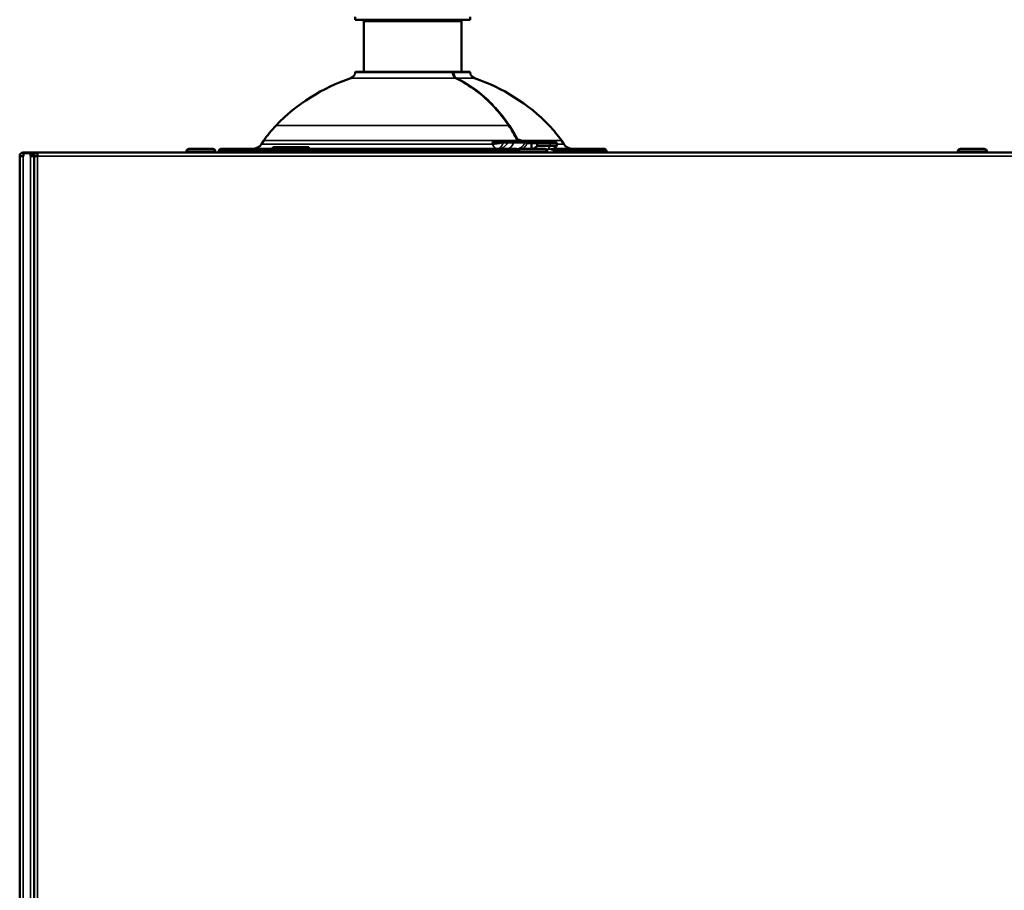
# Model space of a CAD drawing. Units: inches. Extents: x 76 to 374, y 98 to 306.
# Drawn here: x 298 to 309, y 163 to 172 of the extents above; entities that cross this region are included whole.
import ezdxf

# ---------------------------------------------------------------- set-up
doc = ezdxf.new("R2010")
doc.units = ezdxf.units.IN
doc.header["$LTSCALE"] = 25
doc.header["$MEASUREMENT"] = 0
doc.layers.add('Visible (ANSI)', color=7, linetype='Continuous', lineweight=50)
doc.layers.add('Visible Narrow (ANSI)', color=7, linetype='Continuous', lineweight=35)

msp = doc.modelspace()

# ---------------------------------------------------------------- linework, layer by layer
at = {"layer": 'Visible (ANSI)'}
for p, q in [((301.475, 172.477), (301.475, 172.509)), ((302.735, 172.477), (301.475, 172.477)), ((301.569, 171.905), (301.569, 172.457)), ((302.64, 171.905), (302.64, 172.457)), ((302.735, 172.477), (302.735, 172.509)), ((302.539, 171.905), (301.483, 171.905)), ((302.539, 171.905), (302.55, 171.905)), ((302.727, 171.905), (302.55, 171.905)), ((300.472, 171.15), (300.447, 171.112)), ((303.043, 171.138), (303.085, 171.138)), ((303.085, 171.138), (303.109, 171.138)), ((303.225, 171.138), (303.163, 171.138)), ((303.225, 171.138), (303.349, 171.138)), ((303.404, 171.138), (303.349, 171.138)), ((303.463, 171.138), (303.404, 171.138)), ((303.463, 171.138), (303.601, 171.138)), ((303.668, 171.138), (303.601, 171.138)), ((303.737, 171.15), (303.763, 171.112)), ((297.932, 171.02), (297.833, 171.02)), ((297.932, 170.98), (297.932, 171.02)), ((297.932, 171.02), (297.951, 171.02)), ((297.991, 171.02), (297.951, 171.02)), ((297.951, 171.02), (297.951, 171.012)), ((297.991, 171.02), (319.388, 171.02)), ((297.991, 170.98), (297.991, 171.02)), ((299.625, 171.02), (299.625, 171.033)), ((299.913, 171.059), (299.651, 171.059)), ((299.94, 171.02), (299.94, 171.033)), ((299.979, 171.039), (299.979, 171.02)), ((300.097, 171.059), (299.999, 171.059)), ((300.077, 171.039), (300.077, 171.02)), ((300.629, 171.059), (300.097, 171.059)), ((300.965, 171.079), (300.572, 171.079)), ((300.572, 171.079), (300.572, 171.059)), ((301.537, 171.059), (300.629, 171.059)), ((300.965, 171.079), (300.965, 171.059)), ((301.534, 171.02), (301.534, 171.039)), ((301.537, 171.059), (302.026, 171.059)), ((302.006, 171.039), (302.006, 171.02)), ((302.184, 171.059), (302.026, 171.059)), ((302.184, 171.059), (302.673, 171.059)), ((302.203, 171.02), (302.203, 171.039)), ((303.245, 171.059), (302.673, 171.059)), ((302.675, 171.039), (302.675, 171.02)), ((303.266, 171.02), (303.266, 171.033)), ((303.555, 171.059), (303.293, 171.059)), ((303.41, 171.118), (303.41, 171.059)), ((303.472, 171.118), (303.472, 171.091)), ((303.472, 171.091), (303.615, 171.091)), ((303.581, 171.02), (303.581, 171.033)), ((303.687, 171.091), (303.615, 171.091)), ((304.113, 171.059), (303.642, 171.059)), ((303.656, 171.059), (303.687, 171.091)), ((303.687, 171.118), (303.687, 171.091)), ((304.211, 171.059), (304.113, 171.059)), ((304.132, 171.02), (304.132, 171.039)), ((304.231, 171.039), (304.231, 171.02)), ((308.089, 171.02), (308.089, 171.033)), ((308.378, 171.059), (308.115, 171.059)), ((308.404, 171.02), (308.404, 171.033)), ((297.833, 170.98), (297.794, 170.98)), ((297.794, 142.37), (297.794, 170.98)), ((297.794, 170.98), (297.794, 170.98)), ((297.834, 170.98), (297.833, 170.98)), ((297.834, 171.012), (297.911, 171.012)), ((297.834, 170.98), (297.834, 171.012)), ((297.911, 171.012), (297.911, 170.98)), ((297.912, 170.98), (297.911, 170.98)), ((297.912, 170.98), (297.951, 170.98)), ((297.951, 171.012), (297.951, 170.98)), ((297.991, 171.012), (297.951, 171.012)), ((297.951, 142.331), (297.951, 170.98)), ((297.991, 170.98), (297.951, 170.98)), ((297.951, 170.98), (297.951, 142.37)), ((297.991, 171.012), (297.991, 170.98)), ((297.991, 171.012), (297.991, 171.012))]:
    msp.add_line(p, q, dxfattribs=at)
for centre, radius, start, end in [((301.55, 172.457), 0.0197, 0, 90), ((302.66, 172.457), 0.0197, 90, 180), ((301.404, 171.902), 0.0709, 288.7479, 356.5906), ((301.483, 171.898), 0.00787, 90, 176.5906), ((302.539, 171.898), 0.00787, 2.4124, 90), ((302.727, 171.898), 0.00787, 3.4094, 90), ((302.806, 171.902), 0.0709, 183.4094, 251.2521), ((302.091, 169.878), 2.067, 108.7479, 135.9029), ((302.119, 169.878), 2.067, 44.0971, 71.2521), ((301.455, 170.494), 1.181, 135.9029, 146.3099), ((302.755, 170.494), 1.181, 33.6901, 44.0971), ((303.668, 171.118), 0.0197, 0, 90), ((297.833, 170.98), 0.0394, 90, 179.8856), ((299.651, 171.033), 0.0262, 90, 180), ((299.913, 171.033), 0.0262, 0, 90), ((299.999, 171.039), 0.0197, 90, 180), ((300.349, 171.177), 0.118, 270, 326.3099), ((302.026, 171.039), 0.0197, 90, 180), ((302.184, 171.039), 0.0197, 0, 90), ((303.293, 171.033), 0.0262, 90, 180), ((303.555, 171.033), 0.0262, 0, 90), ((303.861, 171.177), 0.118, 213.6901, 270), ((304.211, 171.039), 0.0197, 0, 90), ((308.115, 171.033), 0.0262, 90, 180), ((308.378, 171.033), 0.0262, 0, 90)]:
    msp.add_arc(centre, radius, start, end, dxfattribs=at)
msp.add_ellipse((303.441, 170.844), major_axis=(-0.294, -0.294), ratio=0.414214, start_param=4.221939, end_param=4.365707, dxfattribs=at)
for points, knots in [([(302.547, 171.898), (302.547, 171.891), (302.549, 171.883), (302.552, 171.869), (302.555, 171.863), (302.561, 171.851), (302.565, 171.846), (302.573, 171.839), (302.577, 171.837), (302.58, 171.835)], [0, 0, 0, 0, 0.0566313, 0.0566313, 0.1127776, 0.1127776, 0.1703064, 0.1703064, 0.2171412, 0.2171412, 0.2171412, 0.2171412]), ([(302.58, 171.835), (302.731, 171.762), (302.876, 171.653), (303.058, 171.455), (303.112, 171.387), (303.161, 171.315)], [0, 0, 0, 0, 1.712844, 1.712844, 2.478818, 2.478818, 2.478818, 2.478818]), ([(303.109, 171.138), (303.125, 171.138), (303.138, 171.138), (303.148, 171.138), (303.154, 171.138), (303.159, 171.138), (303.163, 171.138)], [0, 0, 0, 0, 0.657323, 0.657323, 0.657323, 1, 1, 1, 1]), ([(303.253, 171.152), (303.253, 171.152), (303.253, 171.152), (303.253, 171.152), (303.254, 171.152), (303.254, 171.153), (303.254, 171.154), (303.253, 171.154), (303.253, 171.155), (303.253, 171.155), (303.253, 171.155), (303.253, 171.155), (303.253, 171.156)], [0, 0, 0, 0, 0.0297073, 0.0297073, 0.0297073, 0.18258, 0.18258, 0.18258, 0.2318761, 0.2318761, 0.2318761, 0.2781166, 0.2781166, 0.2781166, 0.2781166]), ([(303.257, 171.149), (303.258, 171.148), (303.258, 171.148), (303.259, 171.147), (303.261, 171.144), (303.264, 171.142), (303.268, 171.14), (303.27, 171.139), (303.273, 171.138), (303.276, 171.138)], [0.494352, 0.494352, 0.494352, 0.494352, 0.5402931, 0.5402931, 0.5402931, 0.7928619, 0.7928619, 0.7928619, 1, 1, 1, 1]), ([(303.404, 171.138), (303.404, 171.138), (303.404, 171.138), (303.405, 171.138), (303.405, 171.138), (303.406, 171.137), (303.406, 171.136), (303.407, 171.135), (303.408, 171.133), (303.409, 171.129), (303.409, 171.127), (303.41, 171.123), (303.41, 171.12), (303.41, 171.118)], [-0.16385302, -0.16385302, -0.16385302, -0.16385302, -0.1635094, -0.1635094, -0.15136077, -0.15136077, -0.13931329, -0.13931329, -0.1189223, -0.1189223, -0.10000105, -0.10000105, -0.0817547, -0.0817547, -0.0817547, -0.0817547]), ([(303.463, 171.138), (303.463, 171.138), (303.463, 171.138), (303.464, 171.138), (303.465, 171.138), (303.466, 171.137), (303.467, 171.136), (303.468, 171.135), (303.469, 171.133), (303.471, 171.13), (303.471, 171.127), (303.472, 171.123), (303.472, 171.121), (303.472, 171.118)], [-0.16244609, -0.16244609, -0.16244609, -0.16244609, -0.16210791, -0.16210791, -0.15043814, -0.15043814, -0.13884183, -0.13884183, -0.1186012, -0.1186012, -0.09954973, -0.09954973, -0.08105395, -0.08105395, -0.08105395, -0.08105395]), ([(300.097, 171.059), (300.097, 171.059), (300.097, 171.059), (300.097, 171.059), (300.095, 171.059), (300.094, 171.059), (300.093, 171.059), (300.09, 171.058), (300.088, 171.057), (300.086, 171.056), (300.085, 171.055), (300.083, 171.053), (300.082, 171.052), (300.08, 171.05), (300.079, 171.048), (300.078, 171.046), (300.078, 171.044), (300.077, 171.042), (300.077, 171.039)], [0, 0, 0, 0, 0.010924, 0.010924, 0.010924, 0.146799, 0.146799, 0.146799, 0.361969, 0.361969, 0.361969, 0.575214, 0.575214, 0.575214, 0.787579, 0.787579, 0.787579, 1, 1, 1, 1]), ([(301.534, 171.039), (301.534, 171.042), (301.534, 171.044), (301.535, 171.046), (301.535, 171.048), (301.535, 171.05), (301.535, 171.052), (301.535, 171.053), (301.535, 171.055), (301.536, 171.056), (301.536, 171.057), (301.536, 171.058), (301.536, 171.059), (301.537, 171.059), (301.537, 171.059), (301.537, 171.059), (301.537, 171.059), (301.537, 171.059), (301.537, 171.059)], [0, 0, 0, 0, 0.212421, 0.212421, 0.212421, 0.424786, 0.424786, 0.424786, 0.638031, 0.638031, 0.638031, 0.853201, 0.853201, 0.853201, 0.989076, 0.989076, 0.989076, 1, 1, 1, 1]), ([(302.675, 171.039), (302.675, 171.042), (302.675, 171.044), (302.675, 171.046), (302.675, 171.048), (302.675, 171.05), (302.675, 171.052), (302.675, 171.053), (302.674, 171.055), (302.674, 171.056), (302.674, 171.057), (302.674, 171.058), (302.673, 171.059), (302.673, 171.059), (302.673, 171.059), (302.673, 171.059), (302.673, 171.059), (302.673, 171.059), (302.673, 171.059)], [0, 0, 0, 0, 0.212421, 0.212421, 0.212421, 0.424786, 0.424786, 0.424786, 0.638031, 0.638031, 0.638031, 0.853201, 0.853201, 0.853201, 0.989076, 0.989076, 0.989076, 1, 1, 1, 1]), ([(303.62, 171.056), (303.623, 171.055), (303.627, 171.054), (303.639, 171.049), (303.647, 171.045), (303.653, 171.039)], [-1.0200899, -1.0200899, -1.0200899, -1.0200899, -0.9846856, -0.9846856, -0.8875411, -0.8875411, -0.8875411, -0.8875411]), ([(303.653, 171.039), (303.653, 171.039), (303.653, 171.039), (303.657, 171.036), (303.659, 171.033), (303.661, 171.029), (303.662, 171.027), (303.663, 171.023), (303.663, 171.021), (303.663, 171.02)], [1.00394136, 1.00394136, 1.00394136, 1.00394136, 1.005579, 1.005579, 1.03607609, 1.03607609, 1.05138247, 1.05138247, 1.06518806, 1.06518806, 1.06518806, 1.06518806]), ([(304.113, 171.059), (304.113, 171.059), (304.113, 171.059), (304.113, 171.059), (304.114, 171.059), (304.116, 171.059), (304.117, 171.059), (304.119, 171.058), (304.121, 171.057), (304.123, 171.056), (304.125, 171.055), (304.127, 171.053), (304.128, 171.052), (304.13, 171.05), (304.131, 171.048), (304.131, 171.046), (304.132, 171.044), (304.132, 171.042), (304.132, 171.039)], [0, 0, 0, 0, 0.010924, 0.010924, 0.010924, 0.146799, 0.146799, 0.146799, 0.361969, 0.361969, 0.361969, 0.575214, 0.575214, 0.575214, 0.787579, 0.787579, 0.787579, 1, 1, 1, 1])]:
    msp.add_open_spline(points, degree=3, knots=knots, dxfattribs=at)
for points in [[(303.161, 171.315), (303.195, 171.266), (303.226, 171.212), (303.253, 171.156)], [(303.253, 171.155), (303.254, 171.153), (303.256, 171.151), (303.257, 171.149)], [(300.965, 171.059), (300.965, 171.059), (300.965, 171.059), (300.965, 171.059)]]:
    msp.add_open_spline(points, degree=3, dxfattribs=at)
at = {"layer": 'Visible Narrow (ANSI)'}
for p, q in [((302.64, 172.457), (301.569, 172.457)), ((301.475, 171.898), (302.545, 171.898)), ((302.556, 171.898), (302.735, 171.898)), ((301.427, 171.835), (302.579, 171.835)), ((302.59, 171.835), (302.783, 171.835)), ((303.159, 171.316), (300.607, 171.316)), ((300.472, 171.15), (303.01, 171.15)), ((303.253, 171.152), (303.029, 171.152)), ((303.251, 171.16), (303.259, 171.16)), ((303.259, 171.16), (303.259, 171.147)), ((303.306, 171.15), (303.737, 171.15)), ((299.94, 171.033), (299.625, 171.033)), ((299.979, 171.039), (300.077, 171.039)), ((300.077, 171.039), (301.534, 171.039)), ((302.981, 171.112), (300.447, 171.112)), ((302.006, 171.039), (301.534, 171.039)), ((302.006, 171.039), (302.203, 171.039)), ((302.675, 171.039), (302.203, 171.039)), ((302.675, 171.039), (303.256, 171.039)), ((303.098, 171.127), (303.078, 171.127)), ((303.147, 171.127), (303.098, 171.127)), ((303.147, 171.127), (303.213, 171.127)), ((303.336, 171.127), (303.213, 171.127)), ((303.581, 171.033), (303.266, 171.033)), ((303.325, 171.067), (303.325, 171.067)), ((303.36, 171.118), (303.41, 171.118)), ((303.41, 171.118), (303.472, 171.118)), ((303.615, 171.118), (303.472, 171.118)), ((303.591, 171.056), (303.615, 171.091)), ((303.591, 171.056), (303.62, 171.056)), ((303.615, 171.118), (303.687, 171.118)), ((303.615, 171.118), (303.615, 171.091)), ((303.653, 171.039), (304.132, 171.039)), ((303.763, 171.112), (303.687, 171.112)), ((304.132, 171.039), (304.231, 171.039)), ((308.404, 171.033), (308.089, 171.033)), ((297.833, 170.98), (297.833, 142.37)), ((297.912, 142.37), (297.912, 170.98)), ((297.991, 136.61), (297.991, 170.98)), ((297.991, 170.98), (319.317, 170.98))]:
    msp.add_line(p, q, dxfattribs=at)
for centre, major_axis, ratio, start_param, end_param in [((302.539, 171.898), (0, 0.00787), 0.698101, 4.771894, 6.283185), ((302.539, 171.898), (0.00787, 0.00033), 0.042055, 0, 0.797146), ((302.55, 171.898), (0, 0.00787), 0.707107, 0, 0.976294), ((302.55, 171.898), (-0.00787, -0.00033), 0.042055, 3.913472, 5.138072), ((302.55, 171.898), (0, 0.00787), 0.715999, 4.771894, 6.283185), ((302.577, 171.828), (0.00341, 0.0071), 0.669594, 6.283185, 6.597891), ((302.588, 171.828), (0.00341, 0.0071), 0.669594, 0.307213, 1.173799), ((289.302, 155.352), (-13.671, -16.171), 0.217425, 3.043097, 3.081894), ((303.155, 171.311), (0.0065, 0.00445), 0.492062, 0, 0.626597), ((303.166, 171.311), (-0.0065, -0.00445), 0.492062, 3.760612, 4.880161), ((287.144, 152.627), (15.838, 18.897), 0.200959, 6.193614, 6.227076), ((304.234, 170.981), (-1.119, 0.905), 0.70186, 0.732277, 0.746879), ((303.025, 171.167), (0.0078, -0.0305), 0.645263, 5.148818, 5.876578), ((303.043, 171.169), (0, -0.0315), 0.566315, 5.302657, 6.283185), ((303.085, 171.118), (0, 0.0197), 0.422361, 0, 1.127885), ((303.109, 171.118), (0, 0.0197), 0.614325, 0, 1.127885), ((303.163, 171.118), (0, 0.0197), 0.911863, 0, 1.127885), ((303.225, 171.118), (0, 0.0197), 0.707107, 0, 1.127885), ((303.253, 171.16), (-0.00708, -0.00345), 0.400925, 3.826619, 4.987551), ((303.271, 171.169), (0, -0.0315), 0.703671, 5.302657, 6.283185), ((303.253, 171.16), (-0.00053, -0.00786), 0.685647, 1.616855, 2.220522), ((303.302, 171.145), (-0.00353, -0.00704), 0.468697, 1.801486, 2.450015), ((303.349, 171.118), (0, 0.0197), 0.707107, 0, 1.127885), ((303.349, 171.118), (0, 0.0197), 0.596044, 4.712389, 6.283185), ((303.601, 171.118), (0, 0.0197), 0.707107, 4.712389, 6.283185), ((303.033, 171.177), (0.115, 0.028), 0.525596, 4.121271, 4.986538), ((303.033, 171.177), (0, -0.118), 0.528451, 5.300392, 6.283185), ((303.033, 171.177), (0, -0.118), 0.614325, 0, 1.127885), ((303.049, 171.177), (0, -0.118), 0.911863, 0, 1.127885), ((303.137, 171.177), (0, -0.118), 0.707107, 0, 1.127885), ((303.245, 171.039), (0, 0.0197), 0.546301, 4.712389, 6.283185), ((303.349, 171.118), (0.0184, -0.0071), 0.257709, 0.980942, 2.419161)]:
    msp.add_ellipse(centre, major_axis=major_axis, ratio=ratio, start_param=start_param, end_param=end_param, dxfattribs=at)
for points, knots in [([(302.579, 171.835), (302.573, 171.838), (302.568, 171.842), (302.564, 171.847), (302.559, 171.851), (302.556, 171.857), (302.553, 171.864), (302.55, 171.871), (302.547, 171.878), (302.546, 171.886), (302.545, 171.89), (302.545, 171.894), (302.545, 171.898)], [0, 0, 0, 0, 0.28523, 0.28523, 0.28523, 0.570459, 0.570459, 0.570459, 0.855674, 0.855674, 0.855674, 1, 1, 1, 1]), ([(302.556, 171.898), (302.556, 171.894), (302.557, 171.89), (302.557, 171.886), (302.559, 171.878), (302.561, 171.871), (302.564, 171.864), (302.567, 171.857), (302.571, 171.851), (302.575, 171.847), (302.579, 171.842), (302.585, 171.838), (302.59, 171.835)], [0, 0, 0, 0, 0.144326, 0.144326, 0.144326, 0.429541, 0.429541, 0.429541, 0.71477, 0.71477, 0.71477, 1, 1, 1, 1]), ([(303.159, 171.316), (303.045, 171.482), (302.916, 171.617), (302.771, 171.721), (302.709, 171.765), (302.645, 171.804), (302.579, 171.835)], [0, 0, 0, 0, 0.700688, 0.700688, 0.700688, 1, 1, 1, 1]), ([(302.59, 171.835), (302.744, 171.761), (302.886, 171.653), (303.014, 171.513), (303.069, 171.453), (303.121, 171.387), (303.17, 171.316)], [0, 0, 0, 0, 0.700688, 0.700688, 0.700688, 1, 1, 1, 1]), ([(303.024, 171.137), (303.021, 171.137), (303.018, 171.136), (303.014, 171.136), (303.001, 171.134), (302.988, 171.132), (302.977, 171.129), (302.977, 171.129), (302.977, 171.129), (302.977, 171.129)], [0.0000013, 0.0000013, 0.0000013, 0.0000013, 0.2003805, 0.2003805, 0.2003805, 0.992087, 0.992087, 0.992087, 1, 1, 1, 1]), ([(303.078, 171.127), (303.067, 171.127), (303.054, 171.128), (303.042, 171.128), (303.029, 171.129), (303.016, 171.129), (303.004, 171.129), (302.994, 171.129), (302.985, 171.129), (302.977, 171.129)], [0, 0, 0, 0, 0.362589, 0.362589, 0.362589, 0.722303, 0.722303, 0.722303, 1, 1, 1, 1]), ([(303.258, 171.164), (303.261, 171.164), (303.263, 171.164), (303.266, 171.163), (303.279, 171.161), (303.293, 171.156), (303.306, 171.15)], [0, 0, 0, 0, 0.180373, 0.180373, 0.180373, 1, 1, 1, 1]), ([(303.306, 171.145), (303.293, 171.152), (303.279, 171.157), (303.267, 171.159), (303.264, 171.159), (303.261, 171.159), (303.259, 171.16)], [0, 0, 0, 0, 0.820113, 0.820113, 0.820113, 1, 1, 1, 1]), ([(303.245, 171.059), (303.257, 171.059), (303.268, 171.061), (303.279, 171.066), (303.29, 171.07), (303.3, 171.077), (303.309, 171.086), (303.318, 171.094), (303.325, 171.104), (303.331, 171.116), (303.333, 171.119), (303.335, 171.123), (303.336, 171.127)], [0, 0, 0, 0, 0.305179, 0.305179, 0.305179, 0.609908, 0.609908, 0.609908, 0.90979, 0.90979, 0.90979, 1, 1, 1, 1]), ([(303.267, 171.04), (303.266, 171.04), (303.265, 171.04), (303.264, 171.04), (303.261, 171.039), (303.258, 171.039), (303.256, 171.039)], [0.91058424, 0.91058424, 0.91058424, 0.91058424, 0.93689504, 0.93689504, 0.93689504, 1, 1, 1, 1]), ([(303.36, 171.118), (303.359, 171.114), (303.357, 171.11), (303.355, 171.106), (303.345, 171.086), (303.332, 171.071), (303.316, 171.059)], [0, 0, 0, 0, 0.0901049, 0.0901049, 0.0901049, 0.5185592, 0.5185592, 0.5185592, 0.5185592]), ([(303.642, 171.059), (303.642, 171.059), (303.642, 171.059), (303.64, 171.059), (303.636, 171.059), (303.629, 171.057), (303.624, 171.057), (303.62, 171.056)], [-0.2670424, -0.2670424, -0.2670424, -0.2670424, -0.2603212, -0.2603212, -0.18273, -0.18273, -0.1185406, -0.1185406, -0.1185406, -0.1185406])]:
    msp.add_open_spline(points, degree=3, knots=knots, dxfattribs=at)
for points in [[(302.545, 171.89), (302.545, 171.89), (302.545, 171.89), (302.545, 171.891)], [(302.977, 171.129), (302.986, 171.138), (302.997, 171.146), (303.01, 171.15)], [(303.01, 171.15), (303.016, 171.151), (303.022, 171.152), (303.029, 171.152)], [(303.043, 171.138), (303.037, 171.138), (303.031, 171.138), (303.024, 171.137)], [(303.306, 171.15), (303.313, 171.146), (303.32, 171.142), (303.327, 171.138)], [(303.319, 171.138), (303.314, 171.14), (303.31, 171.143), (303.306, 171.145)], [(303.591, 171.056), (303.584, 171.056), (303.576, 171.056), (303.568, 171.055)]]:
    msp.add_open_spline(points, degree=3, dxfattribs=at)

doc.saveas('drawing.dxf')
